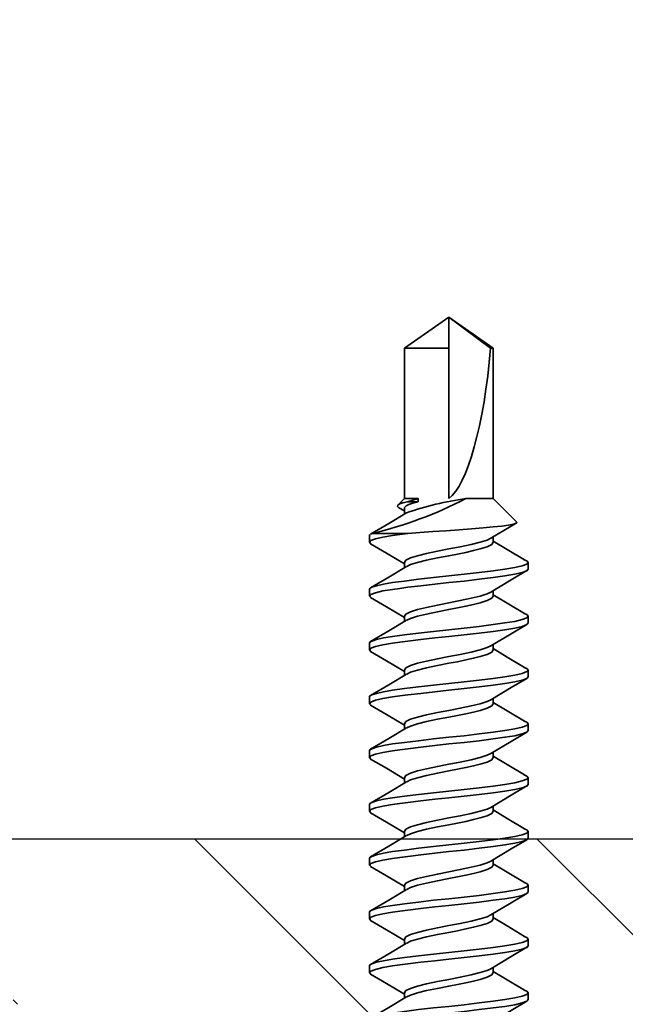
# Model space of a CAD drawing. Units: inches. Extents: x 166 to 2913, y -343 to 692.
# Drawn here: x 376 to 377, y 64 to 65 of the extents above; entities that cross this region are included whole.
import ezdxf

# ---------------------------------------------------------------- set-up
doc = ezdxf.new("R2010")
doc.units = ezdxf.units.IN
doc.header["$MEASUREMENT"] = 0
doc.layers.add('Z-WALL', color=3, linetype='Continuous', lineweight=30)
doc.layers.add('Z_DIE', color=4, linetype='Continuous', lineweight=35)
doc.layers.add('Z_DIMS', color=6, linetype='Continuous')

# ---------------------------------------------------------------- blocks, each defined once
blk = doc.blocks.new('#8-18_')
at = {"layer": 'Z_DIE'}
for p, q in [((0.8069, 0.082), (0.7999, 0.082)), ((0.8624, 0.082), (0.8555, 0.082)), ((0.918, 0.082), (0.9111, 0.082)), ((0.9736, 0.082), (0.9666, 0.082)), ((1.0291, 0.082), (1.0222, 0.082)), ((1.0847, 0.082), (1.0777, 0.082)), ((1.1402, 0.082), (1.1333, 0.082)), ((1.1958, 0.082), (1.1888, 0.082)), ((1.2513, 0.082), (1.2444, 0.082)), ((1.2534, 0.0796), (1.2529, 0.0806)), ((1.2534, 0.0796), (1.2534, 0.0424)), ((1.28, 0.0516), (1.2768, 0.0459)), ((1.2895, 0.0459), (1.2828, 0.0526)), ((0.7791, 0.0459), (0.7736, 0.0459)), ((0.8347, 0.0459), (0.8291, 0.0459)), ((0.8902, 0.0459), (0.8847, 0.0459)), ((0.9458, 0.0459), (0.9403, 0.0459)), ((1.0013, 0.0459), (0.9958, 0.0459)), ((1.0569, 0.0459), (1.0514, 0.0459)), ((1.1125, 0.0459), (1.1069, 0.0459)), ((1.168, 0.0459), (1.1625, 0.0459)), ((1.2236, 0.0459), (1.218, 0.0459)), ((1.2792, 0.0459), (1.2736, 0.0459)), ((1.2861, 0.0425), (1.2895, 0.0315)), ((1.2861, 0.0315), (1.2861, 0.0425)), ((1.4449, 0.0459), (1.2895, 0.0459)), ((1.2895, 0.0315), (1.2895, 0.0459)), ((1.477, 0), (1.4449, 0.0459)), ((1.4449, 0.0459), (1.4449, 0)), ((1.2895, 0.0315), (1.2861, 0.0315)), ((1.4449, 0), (1.2895, 0)), ((1.4449, -0.0459), (1.477, 0)), ((1.477, 0), (1.4449, -0.0431)), ((1.477, 0), (1.4449, 0)), ((1.2895, -0.0459), (1.2895, -0.0176)), ((0.8, -0.0459), (0.8055, -0.0459)), ((0.8555, -0.0459), (0.861, -0.0459)), ((0.9111, -0.0459), (0.9166, -0.0459)), ((0.9666, -0.0459), (0.9721, -0.0459)), ((1.0222, -0.0459), (1.0277, -0.0459)), ((1.0777, -0.0459), (1.0833, -0.0459)), ((1.1333, -0.0459), (1.1388, -0.0459)), ((1.1888, -0.0459), (1.1944, -0.0459)), ((1.2444, -0.0459), (1.2499, -0.0459)), ((1.2654, -0.07), (1.2895, -0.0459)), ((1.2895, -0.0459), (1.4449, -0.0459)), ((1.4449, -0.0431), (1.4449, -0.0459)), ((0.7722, -0.082), (0.7791, -0.082)), ((0.8277, -0.082), (0.8347, -0.082)), ((0.8833, -0.082), (0.8902, -0.082)), ((0.9388, -0.082), (0.9458, -0.082)), ((0.9944, -0.082), (1.0013, -0.082)), ((1.0499, -0.082), (1.0569, -0.082)), ((1.1055, -0.082), (1.1124, -0.082)), ((1.1611, -0.082), (1.168, -0.082)), ((1.2166, -0.082), (1.2236, -0.082))]:
    blk.add_line(p, q, dxfattribs=at)
at = {"layer": 'Z_DIE', "flags": 128}
for points in [[(0.7722, -0.082), (0.7705, -0.0805), (0.7687, -0.0758), (0.7669, -0.0681), (0.7652, -0.058), (0.7635, -0.0457), (0.7618, -0.0314), (0.76, -0.0158), (0.7583, 0), (0.7567, 0.0146), (0.7551, 0.0289), (0.7534, 0.0424), (0.7524, 0.0506), (0.7513, 0.058), (0.7497, 0.0681), (0.7479, 0.0758), (0.7461, 0.0805), (0.7444, 0.082), (0.7428, 0.0806)], [(0.7818, -0.0777), (0.7808, -0.0805), (0.7791, -0.082), (0.7774, -0.0805), (0.7756, -0.0758), (0.7739, -0.0681), (0.7722, -0.058), (0.7705, -0.0457), (0.7687, -0.0314), (0.7669, -0.0158), (0.7652, 0), (0.7635, 0.0158), (0.7618, 0.0314), (0.76, 0.0457), (0.7583, 0.058), (0.7567, 0.0674), (0.7551, 0.0747), (0.7534, 0.0796), (0.7524, 0.0814), (0.7513, 0.082), (0.7513, 0.082)], [(0.8277, -0.082), (0.826, -0.0805), (0.8243, -0.0758), (0.8225, -0.0681), (0.8208, -0.058), (0.8191, -0.0457), (0.8173, -0.0314), (0.8155, -0.0158), (0.8138, 0), (0.8123, 0.0146), (0.8107, 0.0289), (0.809, 0.0424), (0.8079, 0.0506), (0.8069, 0.058), (0.8052, 0.0681), (0.8034, 0.0758), (0.8016, 0.0805), (0.8, 0.082), (0.7984, 0.0806)], [(0.8374, -0.0777), (0.8364, -0.0805), (0.8347, -0.082), (0.833, -0.0805), (0.8312, -0.0758), (0.8294, -0.0681), (0.8277, -0.058), (0.826, -0.0457), (0.8243, -0.0314), (0.8225, -0.0158), (0.8208, 0), (0.8191, 0.0158), (0.8173, 0.0314), (0.8155, 0.0457), (0.8138, 0.058), (0.8123, 0.0674), (0.8107, 0.0747), (0.809, 0.0796), (0.8079, 0.0814), (0.8069, 0.082), (0.8069, 0.082)], [(0.8833, -0.082), (0.8816, -0.0805), (0.8798, -0.0758), (0.878, -0.0681), (0.8763, -0.058), (0.8747, -0.0457), (0.8729, -0.0314), (0.8711, -0.0158), (0.8694, 0), (0.8679, 0.0146), (0.8662, 0.0289), (0.8646, 0.0424), (0.8635, 0.0506), (0.8625, 0.058), (0.8608, 0.0681), (0.859, 0.0758), (0.8572, 0.0805), (0.8555, 0.082), (0.8539, 0.0806)], [(0.893, -0.0777), (0.8919, -0.0805), (0.8902, -0.082), (0.8885, -0.0805), (0.8868, -0.0758), (0.885, -0.0681), (0.8833, -0.058), (0.8816, -0.0457), (0.8798, -0.0314), (0.878, -0.0158), (0.8763, 0), (0.8747, 0.0158), (0.8729, 0.0314), (0.8711, 0.0457), (0.8694, 0.058), (0.8679, 0.0674), (0.8662, 0.0747), (0.8646, 0.0796), (0.8635, 0.0814), (0.8625, 0.082), (0.8624, 0.082)], [(0.9388, -0.082), (0.9372, -0.0805), (0.9354, -0.0758), (0.9336, -0.0681), (0.9319, -0.058), (0.9302, -0.0457), (0.9284, -0.0314), (0.9266, -0.0158), (0.925, 0), (0.9234, 0.0146), (0.9218, 0.0289), (0.9201, 0.0424), (0.919, 0.0506), (0.918, 0.058), (0.9163, 0.0681), (0.9145, 0.0758), (0.9127, 0.0805), (0.9111, 0.082), (0.9095, 0.0806)], [(0.9485, -0.0777), (0.9475, -0.0805), (0.9458, -0.082), (0.9441, -0.0805), (0.9423, -0.0758), (0.9405, -0.0681), (0.9388, -0.058), (0.9372, -0.0457), (0.9354, -0.0314), (0.9336, -0.0158), (0.9319, 0), (0.9302, 0.0158), (0.9284, 0.0314), (0.9266, 0.0457), (0.925, 0.058), (0.9234, 0.0674), (0.9218, 0.0747), (0.9201, 0.0796), (0.919, 0.0814), (0.918, 0.082), (0.918, 0.082)], [(0.9944, -0.082), (0.9927, -0.0805), (0.9909, -0.0758), (0.9891, -0.0681), (0.9875, -0.058), (0.9858, -0.0457), (0.984, -0.0314), (0.9822, -0.0158), (0.9805, 0), (0.979, 0.0146), (0.9773, 0.0289), (0.9757, 0.0424), (0.9746, 0.0506), (0.9736, 0.058), (0.9719, 0.0681), (0.9701, 0.0758), (0.9683, 0.0805), (0.9666, 0.082), (0.9651, 0.0806)], [(1.0041, -0.0777), (1.003, -0.0805), (1.0013, -0.082), (0.9997, -0.0805), (0.9979, -0.0758), (0.9961, -0.0681), (0.9944, -0.058), (0.9927, -0.0457), (0.9909, -0.0314), (0.9891, -0.0158), (0.9875, 0), (0.9858, 0.0158), (0.984, 0.0314), (0.9822, 0.0457), (0.9805, 0.058), (0.979, 0.0674), (0.9773, 0.0747), (0.9757, 0.0796), (0.9746, 0.0814), (0.9736, 0.082), (0.9736, 0.082)], [(1.0499, -0.082), (1.0483, -0.0805), (1.0465, -0.0758), (1.0447, -0.0681), (1.043, -0.058), (1.0413, -0.0457), (1.0395, -0.0314), (1.0377, -0.0158), (1.0361, 0), (1.0345, 0.0146), (1.0329, 0.0289), (1.0312, 0.0424), (1.0301, 0.0506), (1.0291, 0.058), (1.0274, 0.0681), (1.0256, 0.0758), (1.0239, 0.0805), (1.0222, 0.082), (1.0206, 0.0806)], [(1.0596, -0.0777), (1.0586, -0.0805), (1.0569, -0.082), (1.0552, -0.0805), (1.0534, -0.0758), (1.0516, -0.0681), (1.05, -0.058), (1.0483, -0.0457), (1.0465, -0.0314), (1.0447, -0.0158), (1.043, 0), (1.0413, 0.0158), (1.0395, 0.0314), (1.0377, 0.0457), (1.0361, 0.058), (1.0345, 0.0674), (1.0329, 0.0747), (1.0312, 0.0796), (1.0301, 0.0814), (1.0291, 0.082), (1.0291, 0.082)], [(1.1055, -0.082), (1.1038, -0.0805), (1.102, -0.0758), (1.1002, -0.0681), (1.0986, -0.058), (1.0969, -0.0457), (1.0951, -0.0314), (1.0933, -0.0158), (1.0916, 0), (1.0901, 0.0146), (1.0884, 0.0289), (1.0868, 0.0424), (1.0857, 0.0506), (1.0847, 0.058), (1.083, 0.0681), (1.0812, 0.0758), (1.0794, 0.0805), (1.0777, 0.082), (1.0762, 0.0806)], [(1.1152, -0.0777), (1.1141, -0.0805), (1.1125, -0.082), (1.1108, -0.0805), (1.109, -0.0758), (1.1072, -0.0681), (1.1055, -0.058), (1.1038, -0.0457), (1.102, -0.0314), (1.1002, -0.0158), (1.0986, 0), (1.0969, 0.0158), (1.0951, 0.0314), (1.0933, 0.0457), (1.0916, 0.058), (1.0901, 0.0674), (1.0884, 0.0747), (1.0868, 0.0796), (1.0857, 0.0814), (1.0847, 0.082), (1.0847, 0.082)], [(1.1611, -0.082), (1.1594, -0.0805), (1.1576, -0.0758), (1.1558, -0.0681), (1.1541, -0.058), (1.1524, -0.0457), (1.1506, -0.0314), (1.1489, -0.0158), (1.1472, 0), (1.1456, 0.0146), (1.144, 0.0289), (1.1423, 0.0424), (1.1413, 0.0506), (1.1402, 0.058), (1.1385, 0.0681), (1.1368, 0.0758), (1.135, 0.0805), (1.1333, 0.082), (1.1317, 0.0806)], [(1.1707, -0.0777), (1.1697, -0.0805), (1.168, -0.082), (1.1663, -0.0805), (1.1645, -0.0758), (1.1627, -0.0681), (1.1611, -0.058), (1.1594, -0.0457), (1.1576, -0.0314), (1.1558, -0.0158), (1.1541, 0), (1.1524, 0.0158), (1.1506, 0.0314), (1.1489, 0.0457), (1.1472, 0.058), (1.1456, 0.0674), (1.144, 0.0747), (1.1423, 0.0796), (1.1413, 0.0814), (1.1402, 0.082), (1.1402, 0.082)], [(1.2166, -0.082), (1.2149, -0.0805), (1.2131, -0.0758), (1.2114, -0.0681), (1.2097, -0.058), (1.208, -0.0457), (1.2062, -0.0314), (1.2044, -0.0158), (1.2027, 0), (1.2012, 0.0146), (1.1995, 0.0289), (1.1979, 0.0424), (1.1968, 0.0506), (1.1958, 0.058), (1.1941, 0.0681), (1.1923, 0.0758), (1.1905, 0.0805), (1.1888, 0.082), (1.1873, 0.0806)], [(1.2263, -0.0777), (1.2252, -0.0805), (1.2236, -0.082), (1.2219, -0.0805), (1.2201, -0.0758), (1.2183, -0.0681), (1.2166, -0.058), (1.2149, -0.0457), (1.2131, -0.0314), (1.2114, -0.0158), (1.2097, 0), (1.208, 0.0158), (1.2062, 0.0314), (1.2044, 0.0457), (1.2027, 0.058), (1.2012, 0.0674), (1.1995, 0.0747), (1.1979, 0.0796), (1.1968, 0.0814), (1.1958, 0.082), (1.1958, 0.082)], [(1.2534, 0.0424), (1.2524, 0.0506), (1.2513, 0.058), (1.2497, 0.0681), (1.2479, 0.0758), (1.2461, 0.0805), (1.2444, 0.082), (1.2428, 0.0806)], [(1.2524, 0.0814), (1.2513, 0.082), (1.2513, 0.082)], [(0.7749, 0.0437), (0.7639, 0.062), (0.7529, 0.0807)], [(0.7984, 0.0807), (0.7888, 0.0644), (0.7777, 0.0459)], [(0.8305, 0.0437), (0.8194, 0.062), (0.8084, 0.0807)], [(0.8539, 0.0807), (0.8443, 0.0644), (0.8333, 0.0459)], [(0.886, 0.0437), (0.875, 0.062), (0.864, 0.0807)], [(0.9095, 0.0807), (0.8999, 0.0644), (0.8888, 0.0459)], [(0.9416, 0.0437), (0.9306, 0.062), (0.9195, 0.0807)], [(0.9651, 0.0807), (0.9555, 0.0644), (0.9444, 0.0459)], [(0.9972, 0.0437), (0.9861, 0.062), (0.9751, 0.0807)], [(1.0206, 0.0807), (1.011, 0.0644), (0.9999, 0.0459)], [(1.0527, 0.0437), (1.0417, 0.062), (1.0306, 0.0807)], [(1.0762, 0.0807), (1.0666, 0.0644), (1.0555, 0.0459)], [(1.1083, 0.0437), (1.0972, 0.062), (1.0862, 0.0807)], [(1.1317, 0.0807), (1.1221, 0.0644), (1.111, 0.0459)], [(1.1638, 0.0437), (1.1528, 0.062), (1.1418, 0.0807)], [(1.1873, 0.0807), (1.1777, 0.0644), (1.1666, 0.0459)], [(1.2194, 0.0437), (1.2083, 0.062), (1.1973, 0.0807)], [(1.2428, 0.0807), (1.2332, 0.0644), (1.2221, 0.0459)], [(1.2749, 0.0437), (1.2639, 0.062), (1.2529, 0.0807)], [(1.2801, 0.0515), (1.2802, 0.0519), (1.2815, 0.0531), (1.2827, 0.0527), (1.284, 0.0507), (1.285, 0.0474), (1.2861, 0.0425)], [(0.8, -0.0459), (0.7977, -0.0444), (0.7953, -0.0397), (0.793, -0.0325), (0.7913, -0.0256), (0.7895, -0.0176), (0.7877, -0.0089), (0.7861, 0), (0.7838, 0.0118), (0.7814, 0.023), (0.7791, 0.0325), (0.7768, 0.0397), (0.7749, 0.0435)], [(0.8041, -0.0433), (0.8022, -0.0397), (0.8, -0.0325), (0.7977, -0.023), (0.7953, -0.0118), (0.793, 0), (0.7907, 0.0118), (0.7883, 0.023), (0.7861, 0.0325), (0.7838, 0.0397), (0.7814, 0.0444), (0.7791, 0.0459)], [(0.8555, -0.0459), (0.8532, -0.0444), (0.8508, -0.0397), (0.8486, -0.0325), (0.8469, -0.0256), (0.8451, -0.0176), (0.8433, -0.0089), (0.8416, 0), (0.8393, 0.0118), (0.8369, 0.023), (0.8347, 0.0325), (0.8324, 0.0397), (0.8305, 0.0435)], [(0.8596, -0.0433), (0.8578, -0.0397), (0.8555, -0.0325), (0.8532, -0.023), (0.8508, -0.0118), (0.8486, 0), (0.8463, 0.0118), (0.8439, 0.023), (0.8416, 0.0325), (0.8393, 0.0397), (0.8369, 0.0444), (0.8347, 0.0459)], [(0.9111, -0.0459), (0.9088, -0.0444), (0.9064, -0.0397), (0.9041, -0.0325), (0.9024, -0.0256), (0.9006, -0.0176), (0.8989, -0.0089), (0.8972, 0), (0.8949, 0.0118), (0.8925, 0.023), (0.8902, 0.0325), (0.888, 0.0397), (0.886, 0.0435)], [(0.9152, -0.0433), (0.9133, -0.0397), (0.9111, -0.0325), (0.9088, -0.023), (0.9064, -0.0118), (0.9041, 0), (0.9018, 0.0118), (0.8994, 0.023), (0.8972, 0.0325), (0.8949, 0.0397), (0.8925, 0.0444), (0.8902, 0.0459)], [(0.9666, -0.0459), (0.9643, -0.0444), (0.9619, -0.0397), (0.9597, -0.0325), (0.958, -0.0256), (0.9562, -0.0176), (0.9544, -0.0089), (0.9527, 0), (0.9505, 0.0118), (0.9481, 0.023), (0.9458, 0.0325), (0.9435, 0.0397), (0.9416, 0.0435)], [(0.9707, -0.0433), (0.9689, -0.0397), (0.9666, -0.0325), (0.9643, -0.023), (0.9619, -0.0118), (0.9597, 0), (0.9574, 0.0118), (0.955, 0.023), (0.9527, 0.0325), (0.9505, 0.0397), (0.9481, 0.0444), (0.9458, 0.0459)], [(1.0222, -0.0459), (1.0199, -0.0444), (1.0175, -0.0397), (1.0152, -0.0325), (1.0135, -0.0256), (1.0118, -0.0176), (1.01, -0.0089), (1.0083, 0), (1.006, 0.0118), (1.0036, 0.023), (1.0013, 0.0325), (0.9991, 0.0397), (0.9971, 0.0435)], [(1.0263, -0.0433), (1.0244, -0.0397), (1.0222, -0.0325), (1.0199, -0.023), (1.0175, -0.0118), (1.0152, 0), (1.013, 0.0118), (1.0106, 0.023), (1.0083, 0.0325), (1.006, 0.0397), (1.0036, 0.0444), (1.0013, 0.0459)], [(1.0777, -0.0459), (1.0755, -0.0444), (1.0731, -0.0397), (1.0708, -0.0325), (1.0691, -0.0256), (1.0673, -0.0176), (1.0655, -0.0089), (1.0638, 0), (1.0616, 0.0118), (1.0592, 0.023), (1.0569, 0.0325), (1.0546, 0.0397), (1.0527, 0.0435)], [(1.0818, -0.0433), (1.08, -0.0397), (1.0777, -0.0325), (1.0755, -0.023), (1.0731, -0.0118), (1.0708, 0), (1.0685, 0.0118), (1.0661, 0.023), (1.0638, 0.0325), (1.0616, 0.0397), (1.0592, 0.0444), (1.0569, 0.0459)], [(1.1333, -0.0459), (1.131, -0.0444), (1.1286, -0.0397), (1.1263, -0.0325), (1.1247, -0.0256), (1.1229, -0.0176), (1.1211, -0.0089), (1.1194, 0), (1.1171, 0.0118), (1.1147, 0.023), (1.1125, 0.0325), (1.1102, 0.0397), (1.1082, 0.0435)], [(1.1374, -0.0433), (1.1356, -0.0397), (1.1333, -0.0325), (1.131, -0.023), (1.1286, -0.0118), (1.1263, 0), (1.1241, 0.0118), (1.1217, 0.023), (1.1194, 0.0325), (1.1171, 0.0397), (1.1147, 0.0444), (1.1125, 0.0459)], [(1.1888, -0.0459), (1.1866, -0.0444), (1.1842, -0.0397), (1.1819, -0.0325), (1.1802, -0.0256), (1.1784, -0.0176), (1.1766, -0.0089), (1.175, 0), (1.1727, 0.0118), (1.1703, 0.023), (1.168, 0.0325), (1.1657, 0.0397), (1.1638, 0.0435)], [(1.193, -0.0433), (1.1911, -0.0397), (1.1888, -0.0325), (1.1866, -0.023), (1.1842, -0.0118), (1.1819, 0), (1.1796, 0.0118), (1.1772, 0.023), (1.175, 0.0325), (1.1727, 0.0397), (1.1703, 0.0444), (1.168, 0.0459)], [(1.2444, -0.0459), (1.2421, -0.0444), (1.2397, -0.0397), (1.2375, -0.0325), (1.2358, -0.0256), (1.234, -0.0176), (1.2322, -0.0089), (1.2305, 0), (1.2282, 0.0118), (1.2258, 0.023), (1.2236, 0.0325), (1.2213, 0.0397), (1.2193, 0.0435)], [(1.2485, -0.0433), (1.2467, -0.0397), (1.2444, -0.0325), (1.2421, -0.023), (1.2397, -0.0118), (1.2375, 0), (1.2352, 0.0118), (1.2328, 0.023), (1.2305, 0.0325), (1.2282, 0.0397), (1.2258, 0.0444), (1.2236, 0.0459)], [(1.2534, 0.0424), (1.2544, 0.0299), (1.2554, 0.0164), (1.2563, 0.003), (1.2573, -0.0108), (1.2582, -0.0234), (1.2592, -0.0355), (1.2602, -0.0457), (1.2611, -0.0548), (1.2621, -0.0617), (1.2631, -0.0668), (1.2641, -0.0696), (1.265, -0.0703), (1.2653, -0.0699)], [(1.2861, 0.0315), (1.2849, 0.037), (1.2835, 0.0413), (1.282, 0.0441), (1.2804, 0.0456), (1.2792, 0.0458)], [(0.7485, -0.0435), (0.761, -0.0644), (0.7706, -0.0807)], [(0.7818, -0.0781), (0.7926, -0.0601), (0.8013, -0.0459)], [(0.804, -0.0435), (0.8166, -0.0644), (0.8262, -0.0807)], [(0.8374, -0.0781), (0.8482, -0.0601), (0.8569, -0.0459)], [(0.8596, -0.0435), (0.8721, -0.0644), (0.8817, -0.0807)], [(0.893, -0.0781), (0.9037, -0.0601), (0.9124, -0.0459)], [(0.9151, -0.0435), (0.9277, -0.0644), (0.9373, -0.0807)], [(0.9485, -0.0781), (0.9593, -0.0601), (0.968, -0.0459)], [(0.9707, -0.0435), (0.9832, -0.0644), (0.9928, -0.0807)], [(1.0041, -0.0781), (1.0148, -0.0601), (1.0235, -0.0459)], [(1.0262, -0.0435), (1.0388, -0.0644), (1.0484, -0.0807)], [(1.0596, -0.0781), (1.0704, -0.0601), (1.0791, -0.0459)], [(1.0818, -0.0435), (1.0943, -0.0644), (1.1039, -0.0807)], [(1.1152, -0.0781), (1.1259, -0.0601), (1.1346, -0.0459)], [(1.1374, -0.0435), (1.1499, -0.0644), (1.1595, -0.0807)], [(1.1707, -0.0781), (1.1815, -0.0601), (1.1902, -0.0459)], [(1.1929, -0.0435), (1.2055, -0.0644), (1.2151, -0.0807)], [(1.2263, -0.0781), (1.237, -0.0601), (1.2457, -0.0459)], [(1.2485, -0.0435), (1.261, -0.0644), (1.2641, -0.0696)]]:
    blk.add_lwpolyline(points, dxfattribs=at)
at = {"layer": 'Z_DIE'}
for centre, radius, start, end in [((1.6636, 0.1766), 0.4215, 193.3066, 207.4341), ((0.9697, -0.0619), 0.3229, 7.8969, 19.059)]:
    blk.add_arc(centre, radius, start, end, dxfattribs=at)
blk.add_ellipse((1.477, 0), major_axis=(-0.1906, 0.0087), ratio=0.236606, start_param=0.190369, end_param=1.412061, dxfattribs=at)

msp = doc.modelspace()

# ---------------------------------------------------------------- hatches: boundary and pattern name
at = {"layer": 'Z-WALL'}
h = msp.add_hatch(dxfattribs=at)
h.set_pattern_fill('ANSI33', color=256, scale=2, angle=-90)
h.set_pattern_definition([(315, (348.8407, 50.1088), (0.3535534, 0.3535534), []), (315, (348.8407, 49.75526), (0.3535534, 0.3535534), [0.25, -0.125])])
h.paths.add_polyline_path([(372.2748, 63.9888), (372.2748, 63.9847), (372.2587, 63.975), (372.2387, 63.9632), (372.2387, 63.9548), (372.2563, 63.9444), (372.2748, 63.9333), (372.2748, 63.9292), (372.2587, 63.9195), (372.2387, 63.9077), (372.2387, 63.8992), (372.2563, 63.8888), (372.2748, 63.8777), (372.2748, 63.8736), (372.2587, 63.8639), (372.2387, 63.8521), (372.2387, 63.8436), (372.2563, 63.8333), (372.2748, 63.8222), (372.2748, 63.818), (372.2587, 63.8084), (372.2387, 63.7966), (372.2387, 63.7881), (372.2563, 63.7777), (372.2748, 63.7666), (372.2748, 63.7625), (372.2587, 63.7528), (372.2387, 63.741), (372.2387, 63.7325), (372.2563, 63.7221), (372.2748, 63.7111), (372.2748, 63.7069), (372.2587, 63.6972), (372.2387, 63.6855), (372.2387, 63.6762), (371.9845, 63.6762, 0.174965), (371.9433, 63.6613), (371.8383, 63.6613, 0.174963), (371.7971, 63.6762), (371.7409, 63.6762), (371.7409, 63.6613), (368.9154, 63.6613), (368.9154, 64.2863), (372.2418, 64.2863), (372.2563, 64.2777), (372.2748, 64.2666), (372.2748, 64.2625), (372.2587, 64.2528), (372.2387, 64.241), (372.2387, 64.2325), (372.2563, 64.2221), (372.2748, 64.2111), (372.2748, 64.2069), (372.2587, 64.1972), (372.2387, 64.1855), (372.2387, 64.177), (372.2563, 64.1666), (372.2748, 64.1555), (372.2748, 64.1514), (372.2587, 64.1417), (372.2387, 64.1299), (372.2387, 64.1214), (372.2563, 64.111), (372.2748, 64.0999), (372.2748, 64.0958), (372.2587, 64.0861), (372.2387, 64.0744), (372.2387, 64.0659), (372.2563, 64.0555), (372.2748, 64.0444), (372.2748, 64.0403), (372.2587, 64.0306), (372.2387, 64.0188), (372.2387, 64.0103), (372.2563, 63.9999)])
h.paths.add_polyline_path([(374.3751, 63.9742), (374.3565, 63.9631), (374.3532, 63.9618), (374.3532, 63.9527), (374.3548, 63.9521), (374.3708, 63.9426), (374.3893, 63.9316), (374.3893, 63.9274), (374.3751, 63.9187), (374.3565, 63.9075), (374.3532, 63.9063), (374.3532, 63.8972), (374.3548, 63.8966), (374.3708, 63.8871), (374.3893, 63.876), (374.3893, 63.8718), (374.3751, 63.8631), (374.3565, 63.852), (374.3532, 63.8507), (374.3532, 63.8416), (374.3548, 63.841), (374.3708, 63.8315), (374.3893, 63.8204), (374.3893, 63.8163), (374.3751, 63.8076), (374.3565, 63.7964), (374.3532, 63.7952), (374.3532, 63.786), (374.3548, 63.7855), (374.3708, 63.776), (374.3893, 63.7649), (374.3893, 63.7607), (374.3751, 63.752), (374.3565, 63.7409), (374.3532, 63.7396), (374.3532, 63.7305), (374.3548, 63.7299), (374.3708, 63.7204), (374.3893, 63.7093), (374.3893, 63.7051), (374.3751, 63.6965), (374.3565, 63.6853), (374.3532, 63.6841), (374.3532, 63.6749), (374.3548, 63.6743), (374.3708, 63.6649), (374.3768, 63.6613), (372.5548, 63.6613, 0.201469), (372.5194, 63.6762), (372.3714, 63.6762), (372.3667, 63.6791), (372.3667, 63.6833), (372.3851, 63.6944), (372.4027, 63.7048), (372.4027, 63.7136), (372.3995, 63.7148), (372.3809, 63.726), (372.3667, 63.7346), (372.3667, 63.7388), (372.3851, 63.7499), (372.4027, 63.7603), (372.4027, 63.7691), (372.3995, 63.7704), (372.3809, 63.7815), (372.3667, 63.7902), (372.3667, 63.7944), (372.3851, 63.8055), (372.4027, 63.8159), (372.4027, 63.8247), (372.3995, 63.8259), (372.3809, 63.8371), (372.3667, 63.8458), (372.3667, 63.8499), (372.3851, 63.861), (372.4027, 63.8714), (372.4027, 63.8802), (372.3995, 63.8815), (372.3809, 63.8926), (372.3667, 63.9013), (372.3667, 63.9055), (372.3851, 63.9166), (372.4027, 63.927), (372.4027, 63.9358), (372.3995, 63.937), (372.3809, 63.9482), (372.3667, 63.9569), (372.3667, 63.9611), (372.3851, 63.9721), (372.4027, 63.9825), (372.4027, 63.9913), (372.3995, 63.9926), (372.3809, 64.0037), (372.3667, 64.0124), (372.3667, 64.0166), (372.3851, 64.0277), (372.4027, 64.0381), (372.4027, 64.0469), (372.3995, 64.0481), (372.3809, 64.0593), (372.3667, 64.068), (372.3667, 64.0722), (372.3851, 64.0833), (372.4027, 64.0936), (372.4027, 64.1025), (372.3995, 64.1037), (372.3809, 64.1148), (372.3667, 64.1235), (372.3667, 64.1277), (372.3851, 64.1388), (372.4027, 64.1492), (372.4027, 64.158), (372.3995, 64.1593), (372.3809, 64.1704), (372.3667, 64.1791), (372.3667, 64.1833), (372.3851, 64.1944), (372.4027, 64.2048), (372.4027, 64.2136), (372.3995, 64.2148), (372.3809, 64.226), (372.3667, 64.2346), (372.3667, 64.2388), (372.3851, 64.2499), (372.4027, 64.2603), (372.4027, 64.2691), (372.3995, 64.2704), (372.3809, 64.2815), (372.373, 64.2863), (374.3525, 64.2863), (374.3548, 64.2855), (374.3708, 64.276), (374.3893, 64.2649), (374.3893, 64.2607), (374.3751, 64.252), (374.3565, 64.2409), (374.3532, 64.2396), (374.3532, 64.2305), (374.3548, 64.2299), (374.3708, 64.2204), (374.3893, 64.2093), (374.3893, 64.2051), (374.3751, 64.1965), (374.3565, 64.1853), (374.3532, 64.1841), (374.3532, 64.1749), (374.3548, 64.1743), (374.3708, 64.1649), (374.3893, 64.1538), (374.3893, 64.1496), (374.3751, 64.1409), (374.3565, 64.1298), (374.3532, 64.1285), (374.3532, 64.1194), (374.3548, 64.1188), (374.3708, 64.1093), (374.3893, 64.0982), (374.3893, 64.094), (374.3751, 64.0853), (374.3565, 64.0742), (374.3532, 64.073), (374.3532, 64.0638), (374.3548, 64.0632), (374.3708, 64.0538), (374.3893, 64.0427), (374.3893, 64.0385), (374.3751, 64.0298), (374.3565, 64.0186), (374.3532, 64.0174), (374.3532, 64.0083), (374.3548, 64.0077), (374.3708, 63.9982), (374.3893, 63.9871), (374.3893, 63.9829)])
h.paths.add_polyline_path([(374.7559, 64.0102), (374.7527, 64.0089), (374.7527, 63.9998), (374.7542, 63.9992), (374.7703, 63.9897), (374.7888, 63.9786), (374.7888, 63.9745), (374.7745, 63.9658), (374.7559, 63.9546), (374.7527, 63.9534), (374.7527, 63.9442), (374.7542, 63.9437), (374.7703, 63.9342), (374.7888, 63.9231), (374.7888, 63.9189), (374.7745, 63.9102), (374.7559, 63.8991), (374.7527, 63.8978), (374.7527, 63.8887), (374.7542, 63.8881), (374.7703, 63.8786), (374.7888, 63.8675), (374.7888, 63.8634), (374.7745, 63.8547), (374.7559, 63.8435), (374.7527, 63.8423), (374.7527, 63.8331), (374.7542, 63.8326), (374.7703, 63.8231), (374.7888, 63.812), (374.7888, 63.8078), (374.7745, 63.7991), (374.7559, 63.788), (374.7527, 63.7867), (374.7527, 63.7776), (374.7542, 63.777), (374.7703, 63.7675), (374.7888, 63.7564), (374.7888, 63.7522), (374.7745, 63.7435), (374.7559, 63.7324), (374.7527, 63.7312), (374.7527, 63.722), (374.7542, 63.7214), (374.7703, 63.712), (374.7888, 63.7009), (374.7888, 63.6967), (374.7745, 63.688), (374.7527, 63.6749), (374.7527, 63.6613), (374.5082, 63.6613), (374.4973, 63.6677), (374.4811, 63.6774), (374.4811, 63.6816), (374.4996, 63.6926), (374.5172, 63.703), (374.5172, 63.7121), (374.5151, 63.7128), (374.4973, 63.7233), (374.4811, 63.733), (374.4811, 63.7371), (374.4996, 63.7482), (374.5172, 63.7586), (374.5172, 63.7676), (374.5151, 63.7683), (374.4973, 63.7789), (374.4811, 63.7885), (374.4811, 63.7927), (374.4996, 63.8038), (374.5172, 63.8141), (374.5172, 63.8232), (374.5151, 63.8239), (374.4973, 63.8344), (374.4811, 63.8441), (374.4811, 63.8482), (374.4996, 63.8593), (374.5172, 63.8697), (374.5172, 63.8787), (374.5151, 63.8794), (374.4973, 63.89), (374.4811, 63.8997), (374.4811, 63.9038), (374.4996, 63.9149), (374.5172, 63.9253), (374.5172, 63.9343), (374.5151, 63.935), (374.4973, 63.9455), (374.4811, 63.9552), (374.4811, 63.9593), (374.4996, 63.9704), (374.5172, 63.9808), (374.5172, 63.9898), (374.5151, 63.9905), (374.4973, 64.0011), (374.4811, 64.0108), (374.4811, 64.0149), (374.4996, 64.026), (374.5172, 64.0364), (374.5172, 64.0454), (374.5151, 64.0461), (374.4973, 64.0566), (374.4811, 64.0663), (374.4811, 64.0704), (374.4996, 64.0815), (374.5172, 64.0919), (374.5172, 64.1009), (374.5151, 64.1016), (374.4973, 64.1122), (374.4811, 64.1219), (374.4811, 64.126), (374.4996, 64.1371), (374.5172, 64.1475), (374.5172, 64.1565), (374.5151, 64.1572), (374.4973, 64.1677), (374.4811, 64.1774), (374.4811, 64.1816), (374.4996, 64.1926), (374.5172, 64.203), (374.5172, 64.2121), (374.5151, 64.2128), (374.4973, 64.2233), (374.4811, 64.233), (374.4811, 64.2371), (374.4996, 64.2482), (374.5172, 64.2586), (374.5172, 64.2676), (374.5151, 64.2683), (374.4973, 64.2789), (374.4849, 64.2863), (374.7527, 64.2863), (374.7527, 64.2776), (374.7542, 64.277), (374.7703, 64.2675), (374.7888, 64.2564), (374.7888, 64.2522), (374.7745, 64.2435), (374.7559, 64.2324), (374.7527, 64.2312), (374.7527, 64.222), (374.7542, 64.2214), (374.7703, 64.212), (374.7888, 64.2009), (374.7888, 64.1967), (374.7745, 64.188), (374.7559, 64.1769), (374.7527, 64.1756), (374.7527, 64.1665), (374.7542, 64.1659), (374.7703, 64.1564), (374.7888, 64.1453), (374.7888, 64.1411), (374.7745, 64.1324), (374.7559, 64.1213), (374.7527, 64.1201), (374.7527, 64.1109), (374.7542, 64.1103), (374.7703, 64.1008), (374.7888, 64.0898), (374.7888, 64.0856), (374.7745, 64.0769), (374.7559, 64.0657), (374.7527, 64.0645), (374.7527, 64.0554), (374.7542, 64.0548), (374.7703, 64.0453), (374.7888, 64.0342), (374.7888, 64.03), (374.7745, 64.0213)])
h.paths.add_polyline_path([(376.1817, 63.962), (376.2002, 63.9509), (376.2002, 63.9468), (376.184, 63.9371), (376.1641, 63.9253), (376.1641, 63.9168), (376.1817, 63.9064), (376.2002, 63.8953), (376.2002, 63.8912), (376.184, 63.8815), (376.1641, 63.8697), (376.1641, 63.8612), (376.1817, 63.8508), (376.2002, 63.8398), (376.2002, 63.8356), (376.184, 63.826), (376.1641, 63.8142), (376.1641, 63.8057), (376.1817, 63.7953), (376.2002, 63.7842), (376.2002, 63.7801), (376.184, 63.7704), (376.1641, 63.7586), (376.1641, 63.7501), (376.1817, 63.7397), (376.2002, 63.7286), (376.2002, 63.7245), (376.184, 63.7148), (376.1641, 63.7031), (376.1641, 63.6946), (376.1817, 63.6842), (376.2002, 63.6731), (376.2002, 63.669), (376.1874, 63.6613), (374.8934, 63.6613), (374.8806, 63.669), (374.8806, 63.6731), (374.8991, 63.6842), (374.9167, 63.6946), (374.9167, 63.7036), (374.9146, 63.7043), (374.8967, 63.7148), (374.8806, 63.7245), (374.8806, 63.7286), (374.8991, 63.7397), (374.9167, 63.7501), (374.9167, 63.7591), (374.9146, 63.7599), (374.8967, 63.7704), (374.8806, 63.7801), (374.8806, 63.7842), (374.8991, 63.7953), (374.9167, 63.8057), (374.9167, 63.8147), (374.9146, 63.8154), (374.8967, 63.826), (374.8806, 63.8356), (374.8806, 63.8398), (374.8991, 63.8508), (374.9167, 63.8612), (374.9167, 63.8703), (374.9146, 63.871), (374.8967, 63.8815), (374.8806, 63.8912), (374.8806, 63.8953), (374.8991, 63.9064), (374.9167, 63.9168), (374.9167, 63.9258), (374.9146, 63.9265), (374.8967, 63.9371), (374.8806, 63.9468), (374.8806, 63.9509), (374.8991, 63.962), (374.9167, 63.9723), (374.9167, 63.9814), (374.9146, 63.9821), (374.8967, 63.9926), (374.8806, 64.0023), (374.8806, 64.0064), (374.8991, 64.0175), (374.9167, 64.0279), (374.9167, 64.0369), (374.9146, 64.0376), (374.8967, 64.0482), (374.8806, 64.0579), (374.8806, 64.062), (374.8991, 64.0731), (374.9167, 64.0835), (374.9167, 64.0925), (374.9146, 64.0932), (374.8967, 64.1037), (374.8806, 64.1134), (374.8806, 64.1175), (374.8991, 64.1286), (374.9167, 64.139), (374.9167, 64.148), (374.9146, 64.1487), (374.8967, 64.1593), (374.8806, 64.169), (374.8806, 64.1731), (374.8991, 64.1842), (374.9167, 64.1946), (374.9167, 64.2036), (374.9146, 64.2043), (374.8967, 64.2148), (374.8806, 64.2245), (374.8806, 64.2286), (374.8991, 64.2397), (374.9167, 64.2501), (374.9167, 64.2591), (374.9146, 64.2599), (374.8967, 64.2704), (374.8806, 64.2801), (374.8806, 64.2842), (374.8841, 64.2863), (376.1967, 64.2863), (376.2002, 64.2842), (376.2002, 64.2801), (376.184, 64.2704), (376.1641, 64.2586), (376.1641, 64.2501), (376.1817, 64.2397), (376.2002, 64.2286), (376.2002, 64.2245), (376.184, 64.2148), (376.1641, 64.2031), (376.1641, 64.1946), (376.1817, 64.1842), (376.2002, 64.1731), (376.2002, 64.169), (376.184, 64.1593), (376.1641, 64.1475), (376.1641, 64.139), (376.1817, 64.1286), (376.2002, 64.1175), (376.2002, 64.1134), (376.184, 64.1037), (376.1641, 64.092), (376.1641, 64.0835), (376.1817, 64.0731), (376.2002, 64.062), (376.2002, 64.0579), (376.184, 64.0482), (376.1641, 64.0364), (376.1641, 64.0279), (376.1817, 64.0175), (376.2002, 64.0064), (376.2002, 64.0023), (376.184, 63.9926), (376.1641, 63.9808), (376.1641, 63.9723)])
h.paths.add_polyline_path([(376.5811, 63.9704), (376.5996, 63.9593), (376.5996, 63.9552), (376.5835, 63.9455), (376.5635, 63.9337), (376.5635, 63.9253), (376.5811, 63.9149), (376.5996, 63.9038), (376.5996, 63.8997), (376.5835, 63.89), (376.5635, 63.8782), (376.5635, 63.8697), (376.5811, 63.8593), (376.5996, 63.8482), (376.5996, 63.8441), (376.5835, 63.8344), (376.5635, 63.8226), (376.5635, 63.8141), (376.5811, 63.8038), (376.5996, 63.7927), (376.5996, 63.7885), (376.5835, 63.7789), (376.5635, 63.7671), (376.5635, 63.7586), (376.5811, 63.7482), (376.5996, 63.7371), (376.5996, 63.733), (376.5835, 63.7233), (376.5635, 63.7115), (376.5635, 63.703), (376.5811, 63.6926), (376.5996, 63.6816), (376.5996, 63.6774), (376.5835, 63.6677), (376.5726, 63.6613), (376.1874, 63.6613), (376.2002, 63.669), (376.2002, 63.6745), (376.2017, 63.6768), (376.2063, 63.6792), (376.2136, 63.6815), (376.2231, 63.6837), (376.2343, 63.6861), (376.2461, 63.6884), (376.2579, 63.6907), (376.276, 63.6945), (376.292, 63.6996), (376.292, 63.7009), (376.3105, 63.712), (376.3281, 63.7223), (376.3281, 63.7312), (376.3248, 63.7324), (376.3062, 63.7435), (376.292, 63.7522), (376.292, 63.7564), (376.3105, 63.7675), (376.3281, 63.7779), (376.3281, 63.7867), (376.3248, 63.788), (376.3062, 63.7991), (376.292, 63.8078), (376.292, 63.812), (376.3105, 63.8231), (376.3281, 63.8335), (376.3281, 63.8423), (376.3248, 63.8435), (376.3062, 63.8547), (376.292, 63.8634), (376.292, 63.8675), (376.3105, 63.8786), (376.3281, 63.889), (376.3281, 63.8978), (376.3248, 63.8991), (376.3062, 63.9102), (376.292, 63.9189), (376.292, 63.9231), (376.3105, 63.9342), (376.3281, 63.9446), (376.3281, 63.9534), (376.3248, 63.9546), (376.3062, 63.9658), (376.292, 63.9745), (376.292, 63.9786), (376.3105, 63.9897), (376.3281, 64.0001), (376.3281, 64.0089), (376.3248, 64.0102), (376.3062, 64.0213), (376.292, 64.03), (376.292, 64.0342), (376.3105, 64.0453), (376.3281, 64.0557), (376.3281, 64.0645), (376.3248, 64.0657), (376.3062, 64.0769), (376.292, 64.0856), (376.292, 64.0898), (376.3105, 64.1008), (376.3281, 64.1112), (376.3281, 64.1201), (376.3248, 64.1213), (376.3062, 64.1324), (376.292, 64.1411), (376.292, 64.1453), (376.3105, 64.1564), (376.3281, 64.1668), (376.3281, 64.1756), (376.3248, 64.1769), (376.3062, 64.188), (376.292, 64.1967), (376.292, 64.2009), (376.3105, 64.212), (376.3281, 64.2223), (376.3281, 64.2312), (376.3248, 64.2324), (376.3062, 64.2435), (376.292, 64.2522), (376.292, 64.2564), (376.3105, 64.2675), (376.3281, 64.2779), (376.3281, 64.2863), (376.5959, 64.2863), (376.5835, 64.2789), (376.5635, 64.2671), (376.5635, 64.2586), (376.5811, 64.2482), (376.5996, 64.2371), (376.5996, 64.233), (376.5835, 64.2233), (376.5635, 64.2115), (376.5635, 64.203), (376.5811, 64.1926), (376.5996, 64.1816), (376.5996, 64.1774), (376.5835, 64.1677), (376.5635, 64.156), (376.5635, 64.1475), (376.5811, 64.1371), (376.5996, 64.126), (376.5996, 64.1219), (376.5835, 64.1122), (376.5635, 64.1004), (376.5635, 64.0919), (376.5811, 64.0815), (376.5996, 64.0704), (376.5996, 64.0663), (376.5835, 64.0566), (376.5635, 64.0449), (376.5635, 64.0364), (376.5811, 64.026), (376.5996, 64.0149), (376.5996, 64.0108), (376.5835, 64.0011), (376.5635, 63.9893), (376.5635, 63.9808)])
h.paths.add_polyline_path([(382.1654, 63.6613), (376.5726, 63.6613), (376.5835, 63.6677), (376.5996, 63.6774), (376.5996, 63.6816), (376.5811, 63.6926), (376.5635, 63.703), (376.5635, 63.7115), (376.5835, 63.7233), (376.5996, 63.733), (376.5996, 63.7371), (376.5811, 63.7482), (376.5635, 63.7586), (376.5635, 63.7671), (376.5835, 63.7789), (376.5996, 63.7885), (376.5996, 63.7927), (376.5811, 63.8038), (376.5635, 63.8141), (376.5635, 63.8226), (376.5835, 63.8344), (376.5996, 63.8441), (376.5996, 63.8482), (376.5811, 63.8593), (376.5635, 63.8697), (376.5635, 63.8782), (376.5835, 63.89), (376.5996, 63.8997), (376.5996, 63.9038), (376.5811, 63.9149), (376.5635, 63.9253), (376.5635, 63.9337), (376.5835, 63.9455), (376.5996, 63.9552), (376.5996, 63.9593), (376.5811, 63.9704), (376.5635, 63.9808), (376.5635, 63.9893), (376.5835, 64.0011), (376.5996, 64.0108), (376.5996, 64.0149), (376.5811, 64.026), (376.5635, 64.0364), (376.5635, 64.0449), (376.5835, 64.0566), (376.5996, 64.0663), (376.5996, 64.0704), (376.5811, 64.0815), (376.5635, 64.0919), (376.5635, 64.1004), (376.5835, 64.1122), (376.5996, 64.1219), (376.5996, 64.126), (376.5811, 64.1371), (376.5635, 64.1475), (376.5635, 64.156), (376.5835, 64.1677), (376.5996, 64.1774), (376.5996, 64.1816), (376.5811, 64.1926), (376.5635, 64.203), (376.5635, 64.2115), (376.5835, 64.2233), (376.5996, 64.233), (376.5996, 64.2371), (376.5811, 64.2482), (376.5635, 64.2586), (376.5635, 64.2671), (376.5835, 64.2789), (376.5959, 64.2863), (382.1654, 64.2863)])
h.paths.add_polyline_path([(376.6869, 63.9288), (376.6853, 63.9283), (376.6907, 63.9311)], flags=16)
h.paths.add_polyline_path([(376.6869, 63.9844), (376.6853, 63.9839), (376.6907, 63.9867)], flags=16)
h.paths.add_polyline_path([(376.6869, 63.8732), (376.6853, 63.8727), (376.6907, 63.8756)], flags=16)
h.paths.add_polyline_path([(376.6869, 64.0399), (376.6853, 64.0394), (376.6907, 64.0422)], flags=16)
h.paths.add_polyline_path([(376.6914, 63.9829), (376.6914, 63.9801), (376.6899, 63.9793), (376.6921, 63.9825)], flags=16)
h.paths.add_polyline_path([(376.6914, 64.0385), (376.6914, 64.0357), (376.6899, 64.0349), (376.6921, 64.0381)], flags=16)
h.paths.add_polyline_path([(376.6914, 63.9274), (376.6914, 63.9245), (376.6899, 63.9238), (376.6921, 63.927)], flags=16)
h.paths.add_polyline_path([(376.6869, 64.0955), (376.6853, 64.095), (376.6907, 64.0978)], flags=16)
h.paths.add_polyline_path([(376.6914, 64.094), (376.6914, 64.0912), (376.6899, 64.0904), (376.6921, 64.0936)], flags=16)
h.paths.add_polyline_path([(376.6869, 63.8177), (376.6853, 63.8172), (376.6907, 63.82)], flags=16)
h.paths.add_polyline_path([(376.6914, 63.8718), (376.6914, 63.869), (376.6899, 63.8682), (376.6921, 63.8714)], flags=16)
h.paths.add_polyline_path([(376.6869, 64.151), (376.6853, 64.1505), (376.6907, 64.1534)], flags=16)
h.paths.add_polyline_path([(376.6914, 64.1496), (376.6914, 64.1468), (376.6899, 64.146), (376.6921, 64.1492)], flags=16)
h.paths.add_polyline_path([(376.6869, 63.7621), (376.6853, 63.7616), (376.6907, 63.7645)], flags=16)
h.paths.add_polyline_path([(376.6914, 63.8163), (376.6914, 63.8134), (376.6899, 63.8126), (376.6921, 63.8159)], flags=16)
h.paths.add_polyline_path([(376.6869, 64.2066), (376.6853, 64.2061), (376.6907, 64.2089)], flags=16)
h.paths.add_polyline_path([(376.6914, 64.2051), (376.6914, 64.2023), (376.6899, 64.2015), (376.6921, 64.2048)], flags=16)
h.paths.add_polyline_path([(376.6869, 63.7066), (376.6853, 63.7061), (376.6907, 63.7089)], flags=16)
h.paths.add_polyline_path([(376.6914, 63.7607), (376.6914, 63.7579), (376.6899, 63.7571), (376.6921, 63.7603)], flags=16)
h.paths.add_polyline_path([(376.6869, 64.2621), (376.6853, 64.2616), (376.6907, 64.2645)], flags=16)
h.paths.add_polyline_path([(376.6914, 64.2607), (376.6914, 64.2579), (376.6899, 64.2571), (376.6921, 64.2603)], flags=16)
h.paths.add_polyline_path([(376.6914, 63.7051), (376.6914, 63.7023), (376.6899, 63.7015), (376.6921, 63.7048)], flags=16)
h.paths.add_polyline_path([(378.8435, 63.6762), (378.842, 63.6778), (378.842, 63.686), (378.8399, 63.6867), (378.8221, 63.6972), (378.8059, 63.7069), (378.8059, 63.7111), (378.8244, 63.7221), (378.842, 63.7325), (378.842, 63.7416), (378.8399, 63.7423), (378.8221, 63.7528), (378.8059, 63.7625), (378.8059, 63.7666), (378.8244, 63.7777), (378.842, 63.7881), (378.842, 63.7971), (378.8399, 63.7978), (378.8221, 63.8084), (378.8059, 63.818), (378.8059, 63.8222), (378.8244, 63.8333), (378.842, 63.8436), (378.842, 63.8527), (378.8399, 63.8534), (378.8221, 63.8639), (378.8059, 63.8736), (378.8059, 63.8777), (378.8244, 63.8888), (378.842, 63.8992), (378.842, 63.9082), (378.8399, 63.9089), (378.8221, 63.9195), (378.8059, 63.9292), (378.8059, 63.9333), (378.8244, 63.9444), (378.842, 63.9548), (378.842, 63.9638), (378.8399, 63.9645), (378.8221, 63.975), (378.8059, 63.9847), (378.8059, 63.9888), (378.8244, 63.9999), (378.842, 64.0103), (378.842, 64.0193), (378.8399, 64.02), (378.8221, 64.0306), (378.8059, 64.0403), (378.8059, 64.0444), (378.8244, 64.0555), (378.842, 64.0659), (378.842, 64.0749), (378.8399, 64.0756), (378.8221, 64.0861), (378.8059, 64.0958), (378.8059, 64.0999), (378.8244, 64.111), (378.842, 64.1214), (378.842, 64.1304), (378.8399, 64.1311), (378.8221, 64.1417), (378.8059, 64.1514), (378.8059, 64.1555), (378.8244, 64.1666), (378.842, 64.177), (378.842, 64.186), (378.8399, 64.1867), (378.8221, 64.1972), (378.8059, 64.2069), (378.8059, 64.2111), (378.8244, 64.2221), (378.842, 64.2325), (378.842, 64.2416), (378.8347, 64.244), (378.8274, 64.2456), (378.818, 64.2472), (378.8057, 64.2489), (378.7914, 64.2507), (378.7759, 64.2525), (378.76, 64.2541), (378.7442, 64.2558), (378.7286, 64.2576), (378.7143, 64.2594), (378.702, 64.2611), (378.6919, 64.2628), (378.6843, 64.2646), (378.6796, 64.2663), (378.6773, 64.2688), (378.678, 64.2691), (378.678, 64.26), (378.6795, 64.2594), (378.6956, 64.2499), (378.7141, 64.2388), (378.7141, 64.2346), (378.6999, 64.226), (378.6813, 64.2148), (378.678, 64.2136), (378.678, 64.2044), (378.6795, 64.2038), (378.6956, 64.1944), (378.7141, 64.1833), (378.7141, 64.1791), (378.6999, 64.1704), (378.6813, 64.1593), (378.678, 64.158), (378.678, 64.1489), (378.6795, 64.1483), (378.6956, 64.1388), (378.7141, 64.1277), (378.7141, 64.1235), (378.6999, 64.1148), (378.6813, 64.1037), (378.678, 64.1025), (378.678, 64.0933), (378.6795, 64.0927), (378.6956, 64.0833), (378.7141, 64.0722), (378.7141, 64.068), (378.6999, 64.0593), (378.6813, 64.0481), (378.678, 64.0469), (378.678, 64.0378), (378.6795, 64.0372), (378.6956, 64.0277), (378.7141, 64.0166), (378.7141, 64.0124), (378.6999, 64.0037), (378.6813, 63.9926), (378.678, 63.9913), (378.678, 63.9822), (378.6795, 63.9816), (378.6956, 63.9721), (378.7141, 63.9611), (378.7141, 63.9569), (378.6999, 63.9482), (378.6813, 63.937), (378.678, 63.9358), (378.678, 63.9267), (378.6795, 63.9261), (378.6956, 63.9166), (378.7141, 63.9055), (378.7141, 63.9013), (378.6999, 63.8926), (378.6813, 63.8815), (378.678, 63.8802), (378.678, 63.8711), (378.6795, 63.8705), (378.6956, 63.861), (378.7141, 63.8499), (378.7141, 63.8458), (378.6999, 63.8371), (378.6813, 63.8259), (378.678, 63.8247), (378.678, 63.8155), (378.6795, 63.815), (378.6956, 63.8055), (378.7141, 63.7944), (378.7141, 63.7902), (378.6999, 63.7815), (378.6813, 63.7704), (378.678, 63.7691), (378.678, 63.76), (378.6795, 63.7594), (378.6956, 63.7499), (378.7141, 63.7388), (378.7141, 63.7346), (378.6999, 63.726), (378.6813, 63.7148), (378.678, 63.7136), (378.678, 63.7044), (378.6795, 63.7038), (378.6956, 63.6944), (378.7141, 63.6833), (378.7141, 63.6791), (378.7093, 63.6762)], flags=16)

# ---------------------------------------------------------------- linework, layer by layer
msp.add_line((382.1654, 64.2863), (368.9154, 64.2863), dxfattribs=at)
at = {"layer": 'Z_DIMS'}
msp.add_lwpolyline([(369.5404, 73.2863), (381.5404, 73.2863), (381.5404, 64.2863), (369.5404, 64.2863)], close=True, dxfattribs=at)

# ---------------------------------------------------------------- block references
at = {"rotation": 90.00000000000001}
msp.add_blockref('#8-18_', (376.6455, 63.3483), dxfattribs=at)

doc.saveas('drawing.dxf')
